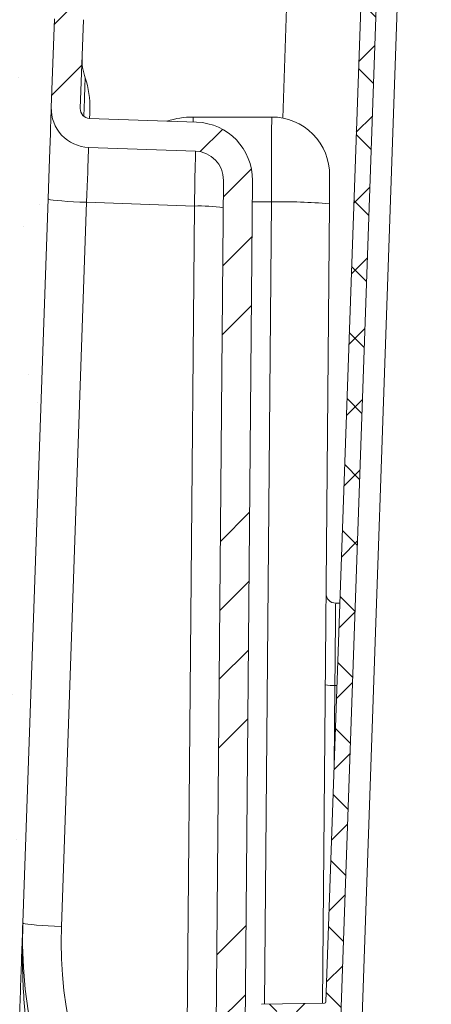
# Model space of a CAD drawing. Units: inches. Extents: x 601 to 799, y -304 to -151.
# Drawn here: x 679 to 684, y -224 to -211 of the extents above; entities that cross this region are included whole.
import ezdxf

# ---------------------------------------------------------------- set-up
doc = ezdxf.new("R2010")
doc.units = ezdxf.units.IN
doc.header["$MEASUREMENT"] = 0
doc.layers.add('HATCH', color=60, linetype='Continuous')

msp = doc.modelspace()

# ---------------------------------------------------------------- hatches: boundary and pattern name
at = {"linetype": 'Continuous', "lineweight": 0}
h = msp.add_hatch(dxfattribs=at)
h.set_pattern_fill('ANSI37', scale=0.1968503937, style=0)
h.set_pattern_definition([(44.99999999999999, (636.4918332102242, -379.4074369019515), (-0.4419417382398244, 0.4419417382398245), []), (135, (636.4918332102242, -379.4074369019515), (-0.4419417382398245, -0.4419417382398244), [])])
edge = h.paths.add_edge_path(flags=0)
edge.add_line((683.4361624848484, -205.7367103771534), (683.4361624848484, -205.9005477146469))
edge.add_arc((683.4755325635883, -205.9005477146469), 0.03937007874000001, 180, 269.0000000000657)
edge.add_line((683.4748454609728, -205.9399117971332), (683.5057355957359, -205.9404509864411))
edge.add_arc((683.5045331661585, -206.0093381307922), 0.06889763779500001, -2.0000000000158025, 89, ccw=False)
edge.add_line((683.5733888333741, -206.0117426236752), (682.959630683449, -223.5874764593906))
edge.add_arc((682.9396428669086, -223.5867784694566), 0.01999999999992, 271.00000000000665, 358.0000000000273, ccw=False)
edge.add_line((682.9399919150374, -223.6067754233596), (682.1274262877739, -223.6209588091419))
edge.add_arc((682.1277753359027, -223.640955763045), 0.01999999999992, 91.00000000000662, 178.0000000000273)
edge.add_line((682.1077875193624, -223.640257773111), (682.1060084528835, -223.6912035714064))
edge.add_arc((682.1259962694238, -223.6919015613404), 0.01999999999992, 178.0000000000273, 268.9999999999941)
edge.add_line((682.1256472212951, -223.7118985152434), (682.9344313280006, -223.7260158943389))
edge.add_arc((682.9340822798719, -223.746012848242), 0.01999999999992, -1.9999999999736247, 89.00000000000858, ccw=False)
edge.add_line((682.9540700964122, -223.746710838176), (682.8856916624418, -225.7048129924447))
edge.add_arc((682.905679478982, -225.7055109823787), 0.01999999999992, 178.0000000000273, 268.9999999999941)
edge.add_line((682.9053304308533, -225.7255079362817), (683.0653304308526, -225.7283007466702))
edge.add_arc((683.0656794789813, -225.7083037927672), 0.01999999999992, 268.9999999999941, 357.9999999999634)
edge.add_line((683.0856672955216, -225.7090017827012), (683.7732669987771, -206.0187225230157))
edge.add_arc((683.5045331661585, -206.0093381307922), 0.2688976377942001, 357.9999999999981, 420.6913175891676)
edge.add_line((683.6361624848475, -205.7748607074168), (683.6361624848475, -205.3075064192461))
edge.add_arc((683.3967924061084, -205.3075064192461), 0.2393700787392, 0, 59.60748519259613)
edge.add_line((683.5178947748481, -205.1010306316068), (683.5178947748481, -204.6652306710164))
edge.add_line((683.5178947748481, -204.6652306710165), (683.3178947748488, -204.6687216840021))
edge.add_line((683.3178947748488, -204.6687216840021), (683.3178947748488, -205.6766127036567))
edge.add_arc((683.3769498929588, -205.6766127036567), 0.05905511811000001, 180, 269.0000000000089)
edge.add_line((683.3759192390354, -205.7356588273863), (683.4361624848484, -205.7367103771534))
h = msp.add_hatch(dxfattribs=at)
h.set_pattern_fill('ANSI34', scale=0.1968503937, style=0)
h.set_pattern_definition([(44.99999999999999, (636.4918332102242, -379.4074369019515), (-2.651650429438947, 2.651650429438947), []), (44.99999999999999, (637.3757170684884, -379.4074369019515), (-2.651650429438947, 2.651650429438947), []), (44.99999999999999, (638.2596009267526, -379.4074369019515), (-2.651650429438947, 2.651650429438947), []), (44.99999999999999, (639.1434867535207, -379.4074369019515), (-2.651650429438947, 2.651650429438947), [])])
edge = h.paths.add_edge_path(flags=0)
edge.add_line((734.2428947746454, -209.1686179148792), (734.2428947746454, -205.0812216840004))
edge.add_line((734.2428947746454, -205.0812216840004), (733.8678947746469, -205.0812216840004))
edge.add_line((733.867894774647, -205.0812216840004), (733.867894774647, -209.1686179148792))
edge.add_arc((734.7428947746434, -209.1686179148792), 0.8749999999965001, 180, 250.0000000000015)
edge.add_line((734.4436271492347, -209.9908489580636), (736.5823178900689, -210.769268728028))
edge.add_arc((736.5395653721533, -210.8867303056257), 0.1249999999995, 2.000000000000284, 69.99999999999898, ccw=False)
edge.add_line((736.6644892255302, -210.882367868538), (736.7045754121868, -212.0302860627839))
edge.add_arc((736.57965155881, -212.0346484998717), 0.1249999999995, -88.00000000000477, 2.0000000000005116, ccw=False)
edge.add_line((736.5840139958977, -212.1595723532486), (735.2001663389487, -212.2078973782886))
edge.add_arc((735.2263409614754, -212.9574404985499), 0.7499999999970002, 91.99999999999949, 180.5000000000005)
edge.add_line((734.4763695191804, -212.9639854001736), (734.5366936544353, -219.8764466292548))
edge.add_arc((733.9117174525226, -219.8819007139413), 0.6249999999975001, -90.0000000000008, 0.4999999999994884, ccw=False)
edge.add_line((733.9117174525226, -220.5069007139388), (733.2514765891923, -220.5069007139388))
edge.add_arc((733.2514765891923, -221.2569007139357), 0.7499999999970002, 90, 176.9999999999999)
edge.add_line((732.5025044381294, -221.2176487467536), (732.0395454931584, -230.0514316565524))
edge.add_arc((731.4154020339394, -230.0187216839007), 0.6249999999975001, 270, 357.0000000000026, ccw=False)
edge.add_line((731.4154020339394, -230.6437216838982), (724.7910245698442, -230.6437216838982))
edge.add_arc((724.7910245698441, -230.0187216839007), 0.6249999999975001, 182.9999999999994, 270, ccw=False)
edge.add_line((724.166881110625, -230.0514316565524), (723.7039221656539, -221.2176487467537))
edge.add_arc((722.9549500145911, -221.2569007139357), 0.7499999999970002, 2.999999999998393, 90)
edge.add_line((722.9549500145911, -220.5069007139388), (721.6761205537099, -220.5069007139388))
edge.add_arc((721.6761205537099, -221.2569007139357), 0.7499999999970002, 90, 178.500000000002)
edge.add_line((720.9263775599812, -221.2372680027049), (720.7888204010601, -226.4903639671774))
edge.add_arc((720.6638632354387, -226.487091848639), 0.1249999999995, 318.65220733609175, 358.4999999999951, ccw=False)
edge.add_line((720.7577024027944, -226.5696703607947), (717.5234239286754, -230.2449848110654))
edge.add_arc((717.4295847613197, -230.1624062989097), 0.1249999999995, 277.4650293916935, 318.6522073360927, ccw=False)
edge.add_line((717.4458248909868, -230.2863468418659), (714.7588584412711, -230.6384243986817))
edge.add_arc((714.6776577929357, -230.0187216839007), 0.6249999999975001, 270, 277.46502939169653, ccw=False)
edge.add_line((714.6776577929357, -230.6437216838982), (701.808131756563, -230.6437216838982))
edge.add_arc((701.8081317565628, -230.0187216839007), 0.6249999999975001, 262.53497060830347, 270, ccw=False)
edge.add_line((701.7269311082276, -230.6384243986815), (701.6297843944546, -230.6256951077589))
edge.add_arc((701.6460245241217, -230.5017545648028), 0.1249999999995, 182.0000000000011, 262.5349706083078, ccw=False)
edge.add_line((701.5211006707448, -230.5061170018905), (701.1881177895098, -220.9707348759709))
edge.add_arc((699.8139554023641, -221.0187216839367), 1.374999999994501, 2.000000000000252, 137.2234917382798)
edge.add_line((698.8046938808096, -220.0849036175583), (692.292752536042, -227.1229467509301))
edge.add_arc((688.1639554024106, -223.3027819339276), 5.624999999977495, 274.071915084177, 317.2234917382798, ccw=False)
edge.add_line((688.5633783047625, -228.9135827987617), (685.9375436188221, -228.5695154357599))
edge.add_arc((686.5384284165034, -223.9837153463815), 4.6249999999815, 179.4999999999993, 262.53497060830387, ccw=False)
edge.add_line((681.91360452235, -223.9433551197017), (682.0094200303182, -212.9639854001736))
edge.add_arc((681.2594485880231, -212.9574404985499), 0.7499999999970002, 359.5000000000011, 448.0000000000014)
edge.add_line((681.2856232105498, -212.2078973782885), (679.9017755536006, -212.1595723532485))
edge.add_arc((679.9061379906884, -212.0346484998717), 0.1249999999995, 177.999999999998, 267.99999999999886, ccw=False)
edge.add_line((679.7812141373115, -212.0302860627838), (679.8213003239682, -210.882367868538))
edge.add_arc((679.946224177345, -210.8867303056259), 0.1249999999995, 109.9999999999994, 177.999999999998, ccw=False)
edge.add_line((679.9034716594296, -210.7692687280281), (682.6178947748517, -209.7812995108104))
edge.add_line((682.6178947748516, -209.7812995108103), (682.6178947748516, -205.0812216840004))
edge.add_line((682.6178947748516, -205.0812216840004), (682.2428947748531, -205.0812216840004))
edge.add_line((682.2428947748532, -205.0812216840004), (682.2428947748532, -209.5187216839827))
edge.add_line((682.2428947748532, -209.5187216839827), (679.7752141056831, -210.4168839952347))
edge.add_arc((679.946224177345, -210.8867303056259), 0.499999999998, 110, 178.0000000000014)
edge.add_line((679.4465287638375, -210.8692805572747), (679.4064425771808, -212.0171987515205))
edge.add_arc((679.9061379906884, -212.0346484998717), 0.499999999998, 177.9999999999988, 268.0000000000009)
edge.add_line((679.8886882423373, -212.5343439133792), (681.2725358992865, -212.5826689384192))
edge.add_arc((681.2594485880231, -212.9574404985499), 0.3749999999985001, -0.5000000000005116, 87.9999999999996, ccw=False)
edge.add_line((681.6344343091706, -212.9607129493617), (681.5386188012025, -223.9400826688897))
edge.add_arc((686.5384284165034, -223.9837153463815), 4.999999999980001, 179.5000000000002, 262.5349706083048)
edge.add_line((685.8888232298209, -228.9413370646286), (688.551607505004, -229.2902459920299))
edge.add_arc((688.1639554024106, -223.3027819339276), 5.999999999975995, 273.7043851456968, 317.2234917382805)
edge.add_line((692.5680056782842, -227.3776244053969), (699.0799470230518, -220.3395812720252))
edge.add_arc((699.8139554023641, -221.0187216839367), 0.9999999999960011, 1.9999999999989768, 137.2234917382792, ccw=False)
edge.add_line((700.8133462293791, -220.9838221872343), (701.146329110614, -230.5192043131539))
edge.add_arc((701.6460245241217, -230.5017545648028), 0.499999999998, 181.9999999999994, 262.5349706083045)
edge.add_line((701.5810640054534, -230.9975167366274), (701.6782107192264, -231.0102460275501))
edge.add_arc((701.8081317565628, -230.0187216839007), 0.9999999999960001, 262.5349706083046, 270.0000000000008)
edge.add_line((701.8081317565628, -231.0187216838967), (714.6776577929356, -231.0187216838967))
edge.add_arc((714.6776577929357, -230.0187216839007), 0.9999999999960001, 270.0000000000008, 277.465029391697)
edge.add_line((714.8075788302722, -231.0102460275501), (717.494545279988, -230.6581684707344))
edge.add_arc((717.4295847613197, -230.1624062989097), 0.499999999998, 277.4650293916972, 318.6522073360911)
edge.add_line((717.8049414307427, -230.4927203475327), (721.0392199048617, -226.817405897262))
edge.add_arc((720.6638632354387, -226.487091848639), 0.499999999998, 318.6522073360909, 358.5000000000011)
edge.add_line((721.1636918979244, -226.5001803227929), (721.3012490568456, -221.2470843583203))
edge.add_arc((721.6761205537099, -221.2569007139357), 0.3749999999985001, 89.9999999999992, 178.4999999999978, ccw=False)
edge.add_line((721.6761205537099, -220.8819007139373), (722.9549500145911, -220.8819007139373))
edge.add_arc((722.9549500145911, -221.2569007139357), 0.3749999999985001, 2.9999999999957936, 89.9999999999992, ccw=False)
edge.add_line((723.3294360901226, -221.2372747303448), (723.7923950350937, -230.0710576401435))
edge.add_arc((724.7910245698441, -230.0187216839007), 0.9999999999960001, 183.0000000000018, 270.0000000000008)
edge.add_line((724.7910245698441, -231.0187216838967), (731.4154020339392, -231.0187216838967))
edge.add_arc((731.4154020339394, -230.0187216839007), 0.9999999999960001, 270.0000000000008, 356.9999999999999)
edge.add_line((732.4140315686899, -230.0710576401434), (732.876990513661, -221.2372747303446))
edge.add_arc((733.2514765891923, -221.2569007139357), 0.3749999999985001, 89.9999999999992, 176.999999999999, ccw=False)
edge.add_line((733.2514765891923, -220.8819007139373), (733.9117174525226, -220.8819007139373))
edge.add_arc((733.9117174525226, -219.8819007139413), 0.9999999999960001, 270.0000000000008, 360.4999999999997)
edge.add_line((734.9116793755828, -219.8731741784429), (734.8513552403278, -212.9607129493617))
edge.add_arc((735.2263409614754, -212.9574404985499), 0.3749999999985001, 91.99999999999699, 180.4999999999997, ccw=False)
edge.add_line((735.2132536502121, -212.5826689384191), (736.5971013071612, -212.5343439133791))
edge.add_arc((736.57965155881, -212.0346484998717), 0.499999999998, 272.0000000000007, 362.0000000000019)
edge.add_line((737.0793469723176, -212.0171987515205), (737.0392607856609, -210.8692805572746))
edge.add_arc((736.5395653721533, -210.8867303056257), 0.499999999998, 2.00000000000118, 70.00000000000063)
edge.add_line((736.7105754438155, -210.4168839952347), (734.5718847029813, -209.6384642252703))
edge.add_arc((734.7428947746434, -209.1686179148792), 0.499999999998, 180, 250.0000000000015, ccw=False)
at = {"layer": 'HATCH'}
h = msp.add_hatch(dxfattribs=at)
h.set_pattern_fill('AR-SAND')
h.set_pattern_definition([(37.50000000000001, (197.9999999999998, 0), (-0.06299335810960816, 1.926823769013159), [0, -1.52, 0, -1.7, 0, -1.625]), (7.499999999999999, (197.9999999999998, 0), (1.769776705267727, 2.82214606522974), [0, -0.82, 0, -1.37, 0, -0.525]), (327.5, (196.7699999999998, 0), (3.114141861751495, 0.005659053536964942), [0, -0.5, 0, -1.8, 0, -2.35]), (317.5, (196.7699999999998, 0), (3.006126604572294, 0.8776755649342494), [0, -0.25, 0, -1.18, 0, -1.35])])
edge = h.paths.add_edge_path()
edge.add_spline(control_points=[(678.9262305634733, -225.768655916209), (678.930577038297, -225.6442089786707), (678.9392725567394, -225.3952415546464), (678.9522480818713, -225.0235563306909), (678.9651532757952, -224.6541266572448), (678.9788284620939, -224.2624624213491), (678.9931583787971, -223.8518653350392), (679.0132302299047, -223.2785341357662), (679.027830797545, -222.8539107458632), (679.0379155686787, -222.5704262853601), (679.0379326904512, -222.5699450024546)], knot_values=[0, 0, 0, 0, 0.1112100784076942, 0.2224858826933949, 0.3362213751300293, 0.4499840223147878, 0.587055259325072, 0.724150013335209, 0.9991240758452096, 0.9995917042549136, 0.9995917042549136, 0.9995917042549136, 0.9995917042549136], degree=3, periodic=0)
edge.add_line((679.0379326904512, -222.5699450024546), (679.3651014402643, -213.2010573382305))
edge.add_line((679.3651014402643, -213.2010573382305), (679.3698041059387, -213.0664001204693))
edge.add_line((679.3698041059387, -213.0664001204693), (679.3744246392286, -212.9340939422154))
edge.add_line((679.3744246392286, -212.9340939422154), (679.3789067207845, -212.8056931588461))
edge.add_line((679.3789067207845, -212.8056931588461), (679.3832034178153, -212.682707246257))
edge.add_line((679.3832034178153, -212.682707246257), (679.3872584109716, -212.566581441086))
edge.add_line((679.3872584109716, -212.566581441086), (679.3910247674623, -212.4586801675712))
edge.add_line((679.3910247674623, -212.4586801675712), (679.3944625944149, -212.3602716377286))
edge.add_line((679.3944625944149, -212.3602716377286), (679.3975273056778, -212.2725124515306))
edge.add_line((679.3975273056778, -212.2725124515306), (679.4001837016575, -212.1964338103978))
edge.add_line((679.4001837016575, -212.1964338103978), (679.4024012760399, -212.132929784002))
edge.add_line((679.4024012760399, -212.132929784002), (679.4041542157898, -212.0827468970525))
edge.add_line((679.4041542157898, -212.0827468970525), (679.4465298329295, -210.8692805517909))
edge.add_line((679.4465298329295, -210.8692805517909), (679.4467879632809, -210.8618404210732))
edge.add_line((679.4467879632809, -210.8618404210732), (679.4475647009747, -210.8396227310674))
edge.add_line((679.4475647009747, -210.8396227310674), (679.4488459661734, -210.8029342315629))
edge.add_line((679.4488459661734, -210.8029342315629), (679.4528469866199, -210.6883634417615))
edge.add_line((679.4528469866199, -210.6883634417615), (679.4555104225184, -210.6120628598593))
edge.add_line((679.4555104225184, -210.6120628598593), (679.4585704405021, -210.5244329221681))
edge.add_line((679.4585704405021, -210.5244329221681), (679.4619848010591, -210.4266834038793))
edge.add_line((679.4619848010591, -210.4266834038793), (679.4657042247586, -210.3201637373207))
edge.add_line((679.4657042247586, -210.3201637373207), (679.46967943217, -210.2063444542546))
edge.add_line((679.46967943217, -210.2063444542546), (679.4738541039438, -210.0867968361126))
edge.add_line((679.4738541039438, -210.0867968361126), (679.4781719207307, -209.9631712625796))
edge.add_line((679.4781719207307, -209.9631712625796), (679.482571869902, -209.83717439144))
edge.add_line((679.482571869902, -209.83717439144), (679.6584642379777, -204.8002217721))
edge.add_line((679.6584642379777, -204.8002217721), (679.0928959448065, -204.8002217721))
edge.add_line((679.0928959448065, -204.8002217721), (678.992893900039, -204.7002214873123))
edge.add_line((678.992893900039, -204.7002214873123), (678.992893900039, -204.542221659207))
edge.add_line((678.992893900039, -204.542221659207), (678.992893900039, -204.2826228267413))
edge.add_line((678.992893900039, -204.2826228267413), (668.7157019839635, -204.2826228267413))
edge.add_line((668.7157019839635, -204.2826228267413), (668.8192506082185, -204.6057812884231))
edge.add_line((668.8192506082185, -204.6057812884231), (668.8960183570143, -204.9152702542081))
edge.add_line((668.8960183570143, -204.9152702542081), (668.9486822013009, -205.2115317197015))
edge.add_line((668.9486822013009, -205.2115317197015), (668.9799191120278, -205.4950076805083))
edge.add_line((668.9799191120278, -205.4950076805083), (668.9924060601445, -205.7661401322339))
edge.add_line((668.9924060601445, -205.7661401322339), (668.9888200166007, -206.0253710704835))
edge.add_line((668.9888200166006, -206.0253710704835), (668.9718379523458, -206.2731424908623))
edge.add_line((668.9718379523458, -206.2731424908623), (668.9441368383299, -206.5098963889754))
edge.add_line((668.94413683833, -206.5098963889754), (668.9082825702947, -206.7363521910555))
edge.add_line((668.9082825702947, -206.7363521910555), (668.8663967431504, -206.9543390458435))
edge.add_line((668.8663967431503, -206.9543390458435), (668.8204898766002, -207.1659635327081))
edge.add_line((668.8204898766003, -207.1659635327081), (668.7725724903474, -207.3733322310174))
edge.add_line((668.7725724903473, -207.3733322310174), (668.7246551040942, -207.5785517201406))
edge.add_line((668.7246551040942, -207.5785517201406), (668.678748237544, -207.7837285794454))
edge.add_line((668.6787482375441, -207.7837285794454), (668.6368624103998, -207.9909693883003))
edge.add_line((668.6368624103998, -207.9909693883003), (668.6010081423642, -208.2023807260742))
edge.add_line((668.6010081423642, -208.2023807260742), (668.5729073726768, -208.4194874148563))
edge.add_line((668.5729073726768, -208.4194874148563), (668.5531277187222, -208.6414872476209))
edge.add_line((668.5531277187222, -208.6414872476209), (668.5419482174216, -208.8669962600632))
edge.add_line((668.5419482174216, -208.8669962600632), (668.5396479056961, -209.0946304878787))
edge.add_line((668.5396479056963, -209.0946304878787), (668.5465058204669, -209.3230059667624))
edge.add_line((668.5465058204668, -209.3230059667624), (668.5628009986549, -209.5507387324098))
edge.add_line((668.5628009986549, -209.5507387324098), (668.5888124771816, -209.7764448205162))
edge.add_line((668.5888124771816, -209.7764448205162), (668.6248192929679, -209.9987402667767))
edge.add_line((668.6248192929679, -209.9987402667767), (668.6706258778572, -210.2165948224371))
edge.add_line((668.6706258778572, -210.2165948224371), (668.7241382433821, -210.4303931009441))
edge.add_line((668.724138243382, -210.4303931009441), (668.7827877959974, -210.6408734312948))
edge.add_line((668.7827877959974, -210.6408734312948), (668.8440059421578, -210.8487741424861))
edge.add_line((668.8440059421578, -210.8487741424861), (668.9473784002892, -211.1967243861453))
edge.add_line((668.9473784002892, -211.1967243861453), (669.0173860064585, -211.464381851076))
edge.add_line((669.0173860064585, -211.464381851076), (669.0631925913478, -211.6693473756014))
edge.add_line((669.0631925913478, -211.6693473756014), (669.099244908351, -211.8751628620135))
edge.add_line((669.099244908351, -211.8751628620135), (669.1255748953969, -212.081256319611))
edge.add_line((669.125574895397, -212.081256319611), (669.1427345967085, -212.2867936937533))
edge.add_line((669.1427345967084, -212.2867936937533), (669.1512760565089, -212.4909409297996))
edge.add_line((669.151276056509, -212.4909409297996), (669.1517513190217, -212.6928639731094))
edge.add_line((669.1517513190217, -212.6928639731094), (669.14471242847, -212.8917287690417))
edge.add_line((669.14471242847, -212.8917287690417), (669.1307114290772, -213.086701262956))
edge.add_line((669.1307114290773, -213.086701262956), (669.1103003650666, -213.2769474002114))
edge.add_line((669.1103003650665, -213.2769474002114), (669.0841833574736, -213.4617708700381))
edge.add_line((669.0841833574736, -213.4617708700381), (669.0536728345849, -213.6410263371489))
edge.add_line((669.0536728345849, -213.6410263371489), (669.0202333014988, -213.8147062101276))
edge.add_line((669.0202333014988, -213.8147062101276), (668.9853292633139, -213.9828028975578))
edge.add_line((668.9853292633138, -213.9828028975578), (668.950425225129, -214.1453088080225))
edge.add_line((668.9504252251292, -214.1453088080225), (668.916985692043, -214.3022163501071))
edge.add_line((668.916985692043, -214.3022163501071), (668.8864751691541, -214.4535179323937))
edge.add_line((668.886475169154, -214.4535179323937), (668.8603581615612, -214.5992059634667))
edge.add_line((668.8603581615612, -214.5992059634667), (668.8399424143316, -214.7397064790092))
edge.add_line((668.8399424143317, -214.7397064790092), (668.8259086324075, -214.8771800231042))
edge.add_line((668.8259086324074, -214.8771800231042), (668.8187807606993, -215.0142207669343))
edge.add_line((668.8187807606994, -215.0142207669343), (668.8190827441178, -215.1534228816822))
edge.add_line((668.8190827441178, -215.1534228816822), (668.8273385275736, -215.2973805385304))
edge.add_line((668.8273385275736, -215.2973805385304), (668.8440720559774, -215.4486879086616))
edge.add_line((668.8440720559774, -215.4486879086616), (668.8698072742399, -215.6099391632583))
edge.add_line((668.8698072742397, -215.6099391632583), (668.9050681272715, -215.7837284735033))
edge.add_line((668.9050681272715, -215.7837284735033), (668.949872503345, -215.9720493813639))
edge.add_line((668.949872503345, -215.9720493813639), (669.0022140641784, -216.174492911947))
edge.add_line((669.0022140641784, -216.174492911947), (669.0595804148517, -216.3900494611441))
edge.add_line((669.0595804148518, -216.3900494611441), (669.1194591604451, -216.6177094248465))
edge.add_line((669.1194591604451, -216.6177094248465), (669.1793379060384, -216.8564631989462))
edge.add_line((669.1793379060384, -216.8564631989462), (669.2367042567118, -217.1053011793345))
edge.add_line((669.2367042567118, -217.1053011793345), (669.2890458175452, -217.3632137619031))
edge.add_line((669.2890458175452, -217.3632137619031), (669.3338501936187, -217.6291913425436))
edge.add_line((669.3338501936187, -217.6291913425436), (669.3690857615626, -217.9018049495022))
edge.add_line((669.3690857615625, -217.9018049495022), (669.3946439842098, -218.1779481404439))
edge.add_line((669.3946439842098, -218.1779481404439), (669.4108970959437, -218.4540951053886))
edge.add_line((669.4108970959437, -218.4540951053886), (669.4182173311478, -218.7267200343558))
edge.add_line((669.4182173311478, -218.7267200343558), (669.4169769242055, -218.9922971173655))
edge.add_line((669.4169769242055, -218.9922971173655), (669.4075481094999, -219.2473005444373))
edge.add_line((669.4075481094999, -219.2473005444373), (669.3903031214146, -219.4882045055909))
edge.add_line((669.3903031214147, -219.4882045055909), (669.3656141943329, -219.7114831908462))
edge.add_line((669.3656141943329, -219.7114831908462), (669.334086177933, -219.9149027334751))
edge.add_line((669.3340861779329, -219.9149027334751), (669.2972543830733, -220.1013970397593))
edge.add_line((669.2972543830733, -220.1013970397593), (669.2568867359072, -220.2751919592325))
edge.add_line((669.2568867359073, -220.2751919592325), (669.214751162588, -220.4405133414287))
edge.add_line((669.2147511625878, -220.4405133414287), (669.1726155892684, -220.6015870358814))
edge.add_line((669.1726155892684, -220.6015870358814), (669.1322479421023, -220.7626388921248))
edge.add_line((669.1322479421024, -220.7626388921248), (669.0954161472428, -220.9278947596925))
edge.add_line((669.0954161472428, -220.9278947596925), (669.0638881308429, -221.1015804881185))
edge.add_line((669.0638881308428, -221.1015804881185), (669.039155699, -221.2867755975223))
edge.add_line((669.039155699, -221.2867755975223), (669.0216061775873, -221.4819742903654))
edge.add_line((669.0216061775873, -221.4819742903654), (669.0113507724216, -221.6845244396957))
edge.add_line((669.0113507724216, -221.6845244396957), (669.0085006893198, -221.8917739185604))
edge.add_line((669.0085006893198, -221.8917739185604), (669.013167134099, -222.1010706000072))
edge.add_line((669.0131671340989, -222.1010706000072), (669.0254613125762, -222.3097623570835))
edge.add_line((669.0254613125762, -222.3097623570835), (669.0454944305685, -222.5151970628367))
edge.add_line((669.0454944305686, -222.5151970628367), (669.0733776938929, -222.7147225903144))
edge.add_line((669.0733776938928, -222.7147225903144), (669.1088720510987, -222.9065110349459))
edge.add_line((669.1088720510988, -222.9065110349459), (669.1503374216664, -223.0920313816882))
edge.add_line((669.1503374216663, -223.0920313816882), (669.1957834678085, -223.2735768378802))
edge.add_line((669.1957834678085, -223.2735768378802), (669.2432198517379, -223.453440610861))
edge.add_line((669.2432198517379, -223.453440610861), (669.3220062410711, -223.7531893658287))
edge.add_line((669.3220062410711, -223.7531893658287), (669.3775676523769, -224.0058739039241))
edge.add_line((669.3775676523769, -224.0058739039241), (669.4130620095829, -224.2019430174486))
edge.add_line((669.413062009583, -224.2019430174486), (669.441245702632, -224.4071722222776))
edge.add_line((669.4412457026319, -224.4071722222776), (669.4633818286987, -224.6207334148565))
edge.add_line((669.4633818286989, -224.6207334148565), (669.4813841719496, -224.8411742294524))
edge.add_line((669.4813841719495, -224.8411742294524), (669.4971665165509, -225.0670423003313))
edge.add_line((669.497166516551, -225.0670423003313), (669.5126426466694, -225.2968852617612))
edge.add_line((669.5126426466693, -225.2968852617612), (669.5297263464714, -225.5292507480075))
edge.add_line((669.5297263464715, -225.5292507480075), (669.5503314001237, -225.7626863933377))
edge.add_line((669.5503314001237, -225.7626863933377), (669.5763715917926, -225.9957398320186))
edge.add_line((669.5763715917926, -225.9957398320186), (669.6089696750437, -226.2270223989727))
edge.add_line((669.6089696750437, -226.2270223989727), (669.6460842810386, -226.4554002317471))
edge.add_line((669.6460842810386, -226.4554002317471), (669.6848830103376, -226.6798031685446))
edge.add_line((669.6848830103374, -226.6798031685446), (669.7469540183727, -227.0414393117301))
edge.add_line((669.7469540183727, -227.0414393117301), (669.7830599436672, -227.3184609851101))
edge.add_line((669.7830599436672, -227.3184609851101), (669.8002711717897, -227.5162627200324))
edge.add_line((669.8002711717897, -227.5162627200324), (669.8050045260194, -227.7047387499935))
edge.add_line((669.8050045260193, -227.7047387499935), (669.7953844990001, -227.8832393342253))
edge.add_line((669.7953844990002, -227.8832393342253), (669.773363151709, -228.0527964160757))
edge.add_line((669.773363151709, -228.0527964160757), (669.7418494372057, -228.2148623599212))
edge.add_line((669.7418494372057, -228.2148623599212), (669.703752308551, -228.3708895301386))
edge.add_line((669.703752308551, -228.3708895301386), (669.6619807188044, -228.5223302911043))
edge.add_line((669.6619807188044, -228.5223302911043), (669.6194436210266, -228.6706370071954))
edge.add_line((669.6194436210264, -228.6706370071954), (669.5790499682772, -228.8172620427882))
edge.add_line((669.5790499682773, -228.8172620427882), (669.543708713617, -228.9636577622595))
edge.add_line((669.543708713617, -228.9636577622595), (669.5158177692713, -229.110892319734))
edge.add_line((669.5158177692713, -229.110892319734), (669.4957308841282, -229.2584970283292))
edge.add_line((669.4957308841281, -229.2584970283292), (669.4832907662417, -229.4056189909105))
edge.add_line((669.4832907662417, -229.4056189909105), (669.4783401236655, -229.5514053103433))
edge.add_line((669.4783401236655, -229.5514053103433), (669.4807216644533, -229.6950030894933))
edge.add_line((669.4807216644533, -229.6950030894933), (669.4902780966592, -229.8355594312257))
edge.add_line((669.4902780966593, -229.8355594312257), (669.5068521283366, -229.9722214384062))
edge.add_line((669.5068521283365, -229.9722214384062), (669.5302864675394, -230.1041362139002))
edge.add_line((669.5302864675396, -230.1041362139002), (669.5601707453302, -230.2306905635349))
edge.add_line((669.5601707453302, -230.2306905635349), (669.5950822848051, -230.3522301049847))
edge.add_line((669.5950822848051, -230.3522301049847), (669.6333453320699, -230.4693401588854))
edge.add_line((669.6333453320699, -230.4693401588854), (669.6732841332293, -230.5826060458731))
edge.add_line((669.6732841332292, -230.5826060458731), (669.7440229887814, -230.7774484531721))
edge.add_line((669.7440229887814, -230.7774484531721), (669.8240571481526, -231.0187216838991))
edge.add_line((669.8240571481526, -231.0187216838991), (680.81395540244, -231.0187216838967))
edge.add_arc((680.81395540244, -229.0187216839047), 1.999999999992011, 178.0000054221203, 270, ccw=False)
edge.add_line((678.8151737418045, -228.9489228796524), (678.9262305634734, -225.768655916209))
h.paths.add_polyline_path([(679.897718220761, -197.9489224655884, -0.02581536585478302), (680.3712450166759, -197.9533025137957, -0.3845094356565826), (681.7690623507409, -196.5090735166311), (681.7584277784545, -196.3369963263677), (681.7540908024458, -196.1965259627625), (681.7513899867679, -196.0236261379465), (681.8964989706674, -196.018722256767), (682.7428943130326, -196.018722256767), (682.9928959049919, -196.018722256767), (682.9935811237428, -195.9793515115813), (683.4367838971581, -195.9793515115813), (683.5192260381125, -195.9793515115813), (683.7116711486458, -196.0187216840234, 0.4145958786454709), (684.0866739895697, -195.6432354155228), (684.0866739895697, -191.8887226285823), (668.7070547307476, -191.8887226285823), (668.6980329585949, -192.1806586902458), (668.6733734480438, -192.4302134119152), (668.6366849079557, -192.6441362446262), (668.5915760471917, -192.8291766394145), (668.5416555746128, -192.9920840473155), (668.4905321990802, -193.1396079193651), (668.4418146294549, -193.2784977065989), (668.3991115745985, -193.4155028600525), (668.3654328589103, -193.5561122547421), (668.341392768946, -193.7007724616064), (668.3270067067997, -193.8486694755647), (668.3222900745659, -193.9989892915363), (668.3272582743384, -194.1509179044403), (668.3419267082118, -194.3036413091961), (668.36631077828, -194.4563455007229), (668.4004258866371, -194.60821647394), (668.4438787666795, -194.7592546833013), (668.4946414770093, -194.9127184213996), (668.5969792195453, -195.2069554685519), (668.6664224887652, -195.4283903293936), (668.7220584192867, -195.6322837037163), (668.7728211296162, -195.8589663674142), (668.8162740096586, -196.1125110726146), (668.8490504308998, -196.3973718301613), (668.8640636911571, -196.7195276857612), (668.8532970698291, -197.0853389438375), (668.8087338463149, -197.5011659088131), (668.7223573000138, -197.9733688851111), (668.5861507103248, -198.5083081771545), (668.3920973566467, -199.1123440893664), (668.1321805183788, -199.7918369261699), (678.992893900039, -199.7918369261696), (678.992893900039, -199.7522246203474), (678.992893900039, -199.6307214906291), (678.992893900039, -199.4952218292666), (678.992893900039, -199.3372214145015), (679.0928959448065, -199.2372217163737), (679.8527284471535, -199.2372217163737)])
h.paths.add_polyline_path([(713.3366742776201, -191.8887226285822), (703.1491152718785, -191.8887226285823), (703.1491152718785, -195.6438642730967, 0.4141021977728751), (703.5241152447682, -196.0187216840366), (704.242894823106, -196.018722256767), (704.4928946550857, -196.018722256767), (711.9928948944129, -196.018722256767), (712.2428947263925, -196.018722256767), (712.9616743047304, -196.0187216840366, 0.4143249357435994), (713.3366742776201, -195.6435790949796)])
h = msp.add_hatch(dxfattribs=at)
h.set_pattern_fill('EARTH', scale=5)
h.set_pattern_definition([(0, (-2.000000000000227, 0), (1.25, 1.25), [1.25, -1.25]), (0, (-2.000000000000227, 0.46875), (1.25, 1.25), [1.25, -1.25]), (0, (-2.000000000000227, 0.9375), (1.25, 1.25), [1.25, -1.25]), (90, (-1.843750000000227, 1.09375), (-1.25, 1.25), [1.25, -1.25]), (90, (-1.375000000000227, 1.09375), (-1.25, 1.25), [1.25, -1.25]), (90, (-0.9062500000002274, 1.09375), (-1.25, 1.25), [1.25, -1.25])])
h.paths.add_polyline_path([(669.4771704859481, -235.0093799112907), (669.8257109944016, -234.505956684017), (669.8257109944016, -233.8237036072635), (669.4081729680142, -233.1414512250785), (669.4081729680142, -232.3833922509081), (669.8877806317639, -231.8148483675643), (669.8877806317639, -231.0187216838991), (669.4587876346945, -230.1638709213244), (669.4587876346945, -228.9506119142046), (669.9683141082292, -227.8156279954139), (669.4979830885054, -226.0153086041007), (669.4979830885054, -224.0975765802942), (668.9884566149703, -222.8060431794139), (668.9884566149703, -220.9665862439364), (669.4410457102053, -219.9370947735517), (669.4410457102053, -217.5539338069339), (668.7978726106849, -215.6223180539744), (668.7978726106849, -214.6591648181882), (669.1727859159428, -213.3362584540729), (669.1727859159428, -211.6574857667885), (668.5152259683728, -210.0498827323819), (668.5152259683728, -208.1354249043443), (669.0299190123214, -206.622702006686), (669.0299190123214, -205.1629976040713), (668.7157019839635, -204.2826228267413), (662.7051737484073, -204.2826228267413), (662.7051737484073, -238.5521905505549, 0.4142135623730951), (668.7051737484073, -244.5521905505549), (747.7806158013218, -244.5521905505549, 0.4142135623730951), (753.7806158013218, -238.5521905505549), (753.7806158013218, -204.7652216838992), (747.7700875655349, -204.7652216838992), (747.4558705371771, -205.1629976040713), (747.4558705371771, -206.622702006686), (747.9705635811258, -208.1354249043443), (747.9705635811258, -210.0498827323819), (747.3130036335558, -211.6574857667885), (747.3130036335558, -213.3362584540729), (747.6879169388137, -214.6591648181882), (747.6879169388137, -215.6223180539745), (747.0447438392932, -217.5539338069339), (747.0447438392932, -219.9370947735517), (747.4973329345282, -220.9665862439364), (747.4973329345282, -222.8060431794139), (746.9878064609932, -224.0975765802942), (746.9878064609932, -226.0153086041007), (746.5174754412694, -227.815627995414), (747.027001914804, -228.9506119142046), (747.027001914804, -230.1638709213244), (746.5980089177347, -231.0187216838991), (746.5980089177347, -231.8148483675643), (747.0776165814843, -232.3833922509081), (747.0776165814843, -233.1414512250785), (746.660078555097, -233.8237036072635), (746.660078555097, -234.505956684017), (747.0086190635504, -235.0093799112907), (747.0086190635504, -235.6806928400684), (746.6607998553143, -236.038233073251), (746.6607998553143, -236.5149536156841), (747.120886351094, -237.0187216838992), (669.3649031986353, -237.0187216838991), (669.8249896941843, -236.5149536156841), (669.8249896941843, -236.038233073251), (669.4771704859481, -235.6806928400684)])

# ---------------------------------------------------------------- linework, layer by layer
at = {"color": 7, "linetype": 'Continuous', "lineweight": 15}
for p, q in [((684.1015094448559, -204.4710287216343), (683.3597108675127, -225.7133456218251)), ((683.5733888257524, -206.0117424965044), (682.9596299426166, -223.5874767400524)), ((683.7732661967513, -206.0187225758699), (683.0856679532809, -225.7090019920031)), ((679.4465298329295, -210.8692805517909), (679.4064421893589, -212.0171988009367)), ((679.8212999035522, -210.882367870605), (679.7812146066211, -212.0302860097521)), ((681.2856241075482, -212.207897437969), (679.9017755605569, -212.1595723562247)), ((682.2577359709585, -212.1418940937789), (681.2434291816544, -212.1418940937789)), ((681.2725368987328, -212.5826689752414), (679.8886883517415, -212.5343438934971)), ((681.6344333047399, -212.9607130480425), (681.538617664944, -223.9400828000489)), ((682.0094192662019, -212.9639854369062), (681.913603626406, -223.9433551889127)), ((679.0379775392288, -222.5686843492331), (679.3651014402643, -213.2010573382305)), ((679.8638843716127, -213.2446590745393), (679.5367581239376, -222.6122860855419)), ((681.257030304533, -213.2933087258675), (679.8638843716127, -213.2446590745393)), ((681.164316922233, -223.917196024439), (681.257030304533, -213.2933087258675)), ((682.9142529734821, -223.6072248852533), (683.0045211573625, -213.263622855468)), ((683.1397298354199, -218.4301079984367), (683.085529501547, -218.4301079984367)), ((682.939990916155, -223.606775503778), (682.1274270762984, -223.620958593267))]:
    msp.add_line(p, q, dxfattribs=at)
at = {"color": 8, "linetype": 'Continuous', "lineweight": 15}
for p, q in [((682.401035862212, -212.1557109608318), (682.482227244282, -209.8306786731458)), ((681.2434291816544, -212.2064238949915), (681.2434291816544, -212.1418940937789)), ((682.0070327337713, -213.2374452112078), (682.2545492344385, -213.2374452112078)), ((682.2545492344385, -213.2374452112078), (682.1639407878221, -223.620321480627)), ((683.066094632727, -220.538764865711), (683.0751925542936, -219.4961417635195)), ((683.1025027454706, -219.4961417635195), (683.0751925542936, -219.4961417635195))]:
    msp.add_line(p, q, dxfattribs=at)
at = {"color": 7, "linetype": 'Continuous', "lineweight": 15, "flags": 128}
for points in [[(679.3651014402643, -213.2010573382305), (679.3698041059387, -213.0664001204693), (679.3744246392286, -212.9340939422154), (679.3789067207845, -212.8056931588461), (679.3832034178153, -212.682707246257), (679.3872584109716, -212.566581441086), (679.3910247674623, -212.4586801675712), (679.3944625944149, -212.3602716377286), (679.3975273056778, -212.2725124515306), (679.4001837016575, -212.1964338103978), (679.4024012760399, -212.132929784002), (679.4041542157898, -212.0827468970525), (679.4054214011511, -212.0464745960734), (679.4061864056471, -212.0245392361394), (679.4064421893589, -212.0171988009367)], [(682.2577359709585, -212.1418940937789), (682.2577148512024, -212.1498258821501), (682.2576444520157, -212.17350904856), (682.2575318133169, -212.2126099301965), (682.2573745884665, -212.2665770667634), (682.257175124104, -212.3346494137188), (682.2569404601483, -212.4158671954838), (682.2566682499595, -212.5090851052888), (682.2563655334566, -212.6129887316515), (682.2560370039184, -212.7261128914978), (682.2556850079847, -212.846862603253), (682.2553165855741, -212.9735350865878), (682.2549364299656, -213.1043441088036), (682.2545492344385, -213.2374452112078)], [(679.8886883517415, -212.5343438934971), (679.8884396079484, -212.5414738644644), (679.8876980698479, -212.5627279656018), (679.8864754706383, -212.5977019882454), (679.8847976233542, -212.6457303667505), (679.8826973809497, -212.7058995250044), (679.8802122896577, -212.7770647428974), (679.8773892822694, -212.8578721560697), (679.874284678134, -212.9467842756156), (679.8709571432407, -213.0421097610737), (679.8674676902178, -213.1420349533956), (679.8638843716127, -213.2446590745393)], [(681.257030304533, -213.2933087258675), (681.259271345311, -213.1906379652627), (681.2614513734604, -213.0906670134693), (681.2635328427485, -212.9952981151794), (681.265473513663, -212.9063452227712), (681.2672381866107, -212.8255008500258), (681.2687916619981, -212.7543029258439), (681.270103433511, -212.6941063412403), (681.2711523813936, -212.6460559629893), (681.2719173858894, -212.6110659538637), (681.2723796738825, -212.5898021728381), (681.2725368987328, -212.5826689752414)], [(683.0045211573625, -213.263622855468), (683.0051477101246, -213.1918749376397), (683.0057461032119, -213.1231582914605), (683.006297563508, -213.0600266474296), (683.0067809712571, -213.0048257651151), (683.0071752067028, -212.9596077808106), (683.007466190008, -212.9260523017799), (683.0076468812539, -212.9054071536078), (683.0077078938824, -212.89843910077)], [(679.8638843716127, -213.2446590745393), (679.777126760511, -213.2412315141348), (679.6930325853077, -213.2371137483702), (679.6141573364816, -213.2324304424723), (679.5428992796611, -213.2273241547938), (679.4814196698791, -213.2219497635459), (679.4315911255029, -213.2164709468377), (679.3949248824078, -213.2110540227478), (679.3725332477447, -213.2058635493753), (679.3651014402643, -213.2010573382305)], [(679.5367581239376, -222.6122860855419), (679.4500005128359, -222.6088588184673), (679.3659086842723, -222.6047416393627), (679.2870334354462, -222.6000577468047), (679.2157753786256, -222.5949514591264), (679.1542957688436, -222.5895776545384), (679.1044672244674, -222.5840982511703), (679.0677986347329, -222.5786810337504), (679.0454093467092, -222.5734914403678), (679.0379775392288, -222.5686843492331)]]:
    msp.add_lwpolyline(points, dxfattribs=at)
at = {"color": 7, "linetype": 'Continuous', "lineweight": 15}
for centre, radius, start, end in [((680.5539644318394, -211.3918941650325), 0.7499999999970008, 177.9999999999996, 199.0394697813113), ((678.7815380418845, -212.0035555845802), 1.124999999995498, 357.9999999999996, 19.03946978131226), ((679.9061379906884, -212.0346484998717), 0.4999999999980128, 177.9999999999996, 268.0000000000094), ((679.9061379906884, -212.0346484998717), 0.1249999999995256, 178.0000000000094, 268.0000000000094), ((681.2434302576734, -213.266894165025), 1.124999999995511, 90, 107.5985495825468), ((681.2594485880231, -212.9574404985499), 0.7499999999970189, 359.5000000000019, 88.00000000000938), ((682.2577367834007, -212.8918941650265), 0.7499999999970002, 359.5000000000019, 90), ((681.2594485880231, -212.9574404985499), 0.3749999999985001, 359.5000000000019, 88.00000000000938), ((682.3556507617282, -221.0971390873943), 7.860344098459271, 85.26485241190022, 90.73697162312695), ((681.3345691960017, -215.0974109623656), 1.805767747919875, 80.54104044211833, 92.4610128296169), ((683.085529698851, -218.3051081916822), 0.1249999999994964, 179.4999999999922, 270), ((683.0492572881227, -218.8940872443354), 0.6026128791366072, 260.5384595691436, 272.4666588891311), ((685.0343215305758, -222.7780816828882), 5.999999999976009, 177.9999999999996, 262.5349706082912), ((685.0334082813096, -222.8042337201844), 5.499999999978034, 177.9999999999996, 246.1494484980753), ((682.9396428669087, -223.5867784694566), 0.0199999999999222, 271.0000000000083, 358.0000000000224)]:
    msp.add_arc(centre, radius, start, end, dxfattribs=at)
at = {"color": 8, "linetype": 'Continuous', "lineweight": 15}
msp.add_open_spline([(679.8449939231701, -211.6365587581245), (679.8448365764988, -211.6410659735109), (679.8445218826251, -211.6500804194933), (679.8420808303719, -211.720004835902), (679.838180774671, -211.8316669257104), (679.8334339401424, -211.9675931735652), (679.8294946894038, -212.0804110219648), (679.827795401849, -212.1290776285025)], degree=3, knots=[0, 0, 0, 0, 0.2101412014319899, 0.420283111988181, 0.6304299228031479, 0.8405773395773282, 1, 1, 1, 1], dxfattribs=at)
at = {"color": 7, "linetype": 'Continuous', "lineweight": 15}
for points, knots in [([(679.9017755605569, -212.1595723562247), (679.9023800069589, -212.1422723710706), (679.9040069282581, -212.0957079209626), (679.9054731024085, -212.0536952619897), (679.9057254832533, -212.0464434200343), (679.9058516734693, -212.0428175049872)], [0, 0, 0, 0, 0.2281452527769675, 0.6140732576207307, 1, 1, 1, 1]), ([(683.0751928561401, -219.4961420022976), (683.0755404716582, -219.4602926698776), (683.0758858108917, -219.4246780876184), (683.0764004410424, -219.3716046514442), (683.0765714203384, -219.3539716790627), (683.0769122450943, -219.3188226635637), (683.0770823788803, -219.3012768855784), (683.0779239931281, -219.2144817913039), (683.0785720803684, -219.1476449790741), (683.0795075076071, -219.0511749295438), (683.0798131579655, -219.0196533827436), (683.0802621547582, -218.9733485857266), (683.0804106298527, -218.9580364268628), (683.080701913159, -218.9279965268817), (683.0808447694884, -218.9132638234223), (683.081545378678, -218.8410103278117), (683.0820624774611, -218.7876821339405), (683.0826549223754, -218.7265834824722), (683.0827706923075, -218.7146441647991), (683.0829967092214, -218.6913351055173), (683.0831072175041, -218.6799384160436), (683.0834282820549, -218.6468271095458), (683.0836276571089, -218.6262656025087), (683.0841831442784, -218.5689783111793), (683.0844969927297, -218.5366111524213), (683.0848814966486, -218.4969572866815), (683.0849953264427, -218.4852180236514), (683.0851890404948, -218.465240296331), (683.085269648492, -218.4569271928679), (683.0854636620114, -218.4369185749271), (683.085529698851, -218.4301081916816), (683.085529698851, -218.4301081916816)], [0, 0, 0, 0, 0.06249999999999774, 0.06249999999999774, 0.09374999999999661, 0.09374999999999661, 0.1249999999999955, 0.1249999999999955, 0.2499999999999875, 0.2499999999999875, 0.3124999999999839, 0.3124999999999839, 0.3437499999999835, 0.3437499999999835, 0.374999999999983, 0.374999999999983, 0.4999999999999836, 0.4999999999999836, 0.5312499999999848, 0.5312499999999848, 0.562499999999986, 0.562499999999986, 0.6249999999999868, 0.6249999999999868, 0.7499999999999895, 0.7499999999999895, 0.8124999999999921, 0.8124999999999921, 0.8749999999999948, 0.8749999999999948, 1, 1, 1, 1]), ([(678.9262305634733, -225.768655916209), (678.930577038297, -225.6442089786707), (678.9392725567394, -225.3952415546464), (678.9522480818713, -225.0235563306909), (678.9651532757952, -224.6541266572448), (678.9788284620939, -224.2624624213491), (678.9931583787971, -223.8518653350392), (679.0132302299047, -223.2785341357662), (679.027845248025, -222.8534904874218), (679.0379454673546, -222.5695858498375), (679.0379775392288, -222.5686843492331)], [0, 0, 0, 0, 0.1112100784076942, 0.2224858826933949, 0.3362213751300293, 0.4499840223147878, 0.587055259325072, 0.724150013335209, 0.9991240758452096, 1, 1, 1, 1]), ([(679.0379775392288, -222.5686843492331), (679.0379422853209, -222.5696961407874), (679.0375769504711, -222.5801812965381), (679.0340180940872, -222.6874632417785), (679.0300906994872, -222.9200635358984), (679.0361118915099, -223.2695937595131), (679.0570125846955, -223.6490608301435), (679.0921225929334, -224.02869734992), (679.1544262940305, -224.5142792861999), (679.2388278011107, -224.9887586532968), (679.3397124188095, -225.4519206041807), (679.3971899531568, -225.6834425399259), (679.4259263376097, -225.799193910098)], [0, 0, 0, 0, 0.0009357081205135679, 0.009696706143647968, 0.0992110283100696, 0.2159102558095604, 0.3326098580356216, 0.4499606893782028, 0.5673115118791797, 0.7830076399139675, 0.8915128153364611, 1, 1, 1, 1])]:
    msp.add_open_spline(points, degree=3, knots=knots, dxfattribs=at)

doc.saveas('drawing.dxf')
